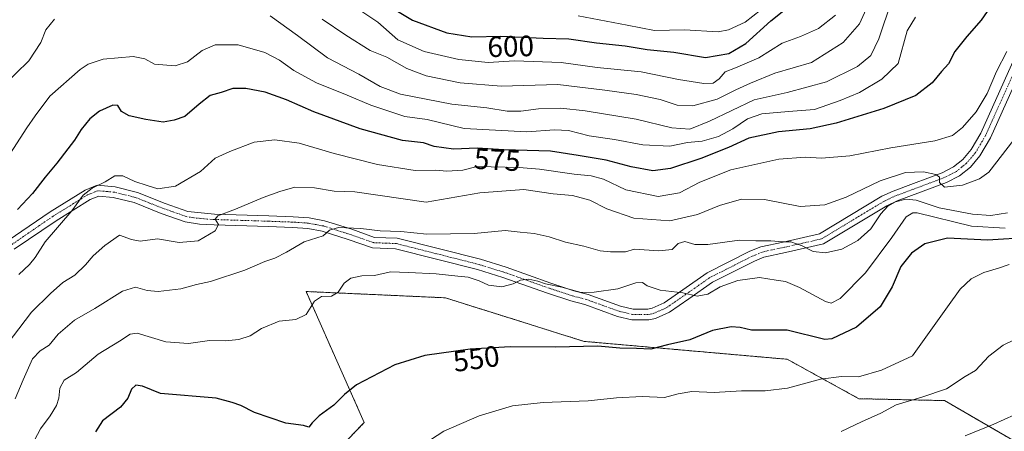
# Model space of a CAD drawing. Units: metres. Extents: x 596918 to 600361, y 4749936 to 4752298.
# Drawn here: x 597779 to 598115, y 4751882 to 4752023 of the extents above; entities that cross this region are included whole.
import ezdxf
from ezdxf.enums import TextEntityAlignment as Align

# ---------------------------------------------------------------- set-up
doc = ezdxf.new("R2010")
doc.units = ezdxf.units.M
doc.header["$MEASUREMENT"] = 0
doc.linetypes.add('TRAZO_Y_PUNTO', pattern=[1, 0.5, -0.25, 0, -0.25])
doc.linetypes.add('TRAZOS', pattern=[0.75, 0.5, -0.25])
for name, color, linetype, lineweight in [('Arbolado forestal', 92, 'TRAZOS', 0), ('Arbolado forestal CxS', 92, 'Continuous', 0), ('Camino', 19, 'Continuous', 0), ('Camino Cxs', 19, 'Continuous', 0), ('Camino eje', 39, 'TRAZO_Y_PUNTO', 13), ('Curva de nivel maestra', 36, 'Continuous', 30), ('Curva de nivel normal', 36, 'Continuous', 0), ('Prado', 92, 'Continuous', 0), ('Prado CxS', 92, 'Continuous', 0), ('Rótulo de curva de nivel directora', 19, 'Continuous', 0)]:
    doc.layers.add(name, color=color, linetype=linetype, lineweight=lineweight)
doc.styles.add('Arial', font='txt', dxfattribs={"height": 0.2})

# ---------------------------------------------------------------- blocks, each defined once
blk = doc.blocks.new('*U153')
at = {"layer": 'Arbolado forestal CxS', "color": 92, "linetype": 'Continuous', "lineweight": 0}
blk.add_polyline3d([(598144.05, 4751863.95, 527.52), (598094.51, 4751892.73, 538.9), (598065.27, 4751893.37, 541.69), (598040.83, 4751906.81, 547.2), (597971.44, 4751912.93, 550.04), (597924.11, 4751927.79, 552.85), (597899.63, 4751928.9, 553.92), (597876.56, 4751929.95, 555.74), (597884.43, 4751912.25, 552.95), (597896.42, 4751885.27, 547.55), (597876.53, 4751864.52, 544.08)], dxfattribs=at)
blk = doc.blocks.new('*U155')
at = {"layer": 'Prado CxS', "color": 92, "linetype": 'Continuous', "lineweight": 0}
blk.add_polyline3d([(597876.53, 4751864.52, 544.08), (597896.42, 4751885.27, 547.55), (597884.43, 4751912.25, 552.95), (597876.56, 4751929.95, 555.74), (597899.63, 4751928.9, 553.92), (597924.11, 4751927.79, 552.85), (597971.44, 4751912.93, 550.04), (598040.83, 4751906.81, 547.2), (598065.27, 4751893.37, 541.69), (598094.51, 4751892.73, 538.9), (598144.05, 4751863.95, 527.52)], dxfattribs=at)
blk = doc.blocks.new('*U166')
at = {"layer": 'Curva de nivel normal', "color": 36, "linetype": 'Continuous', "lineweight": 0}
blk.add_polyline3d([(598031.64, 4752025.94, 605), (598026.49, 4752021.8, 605), (598020.75, 4752019.21, 605), (598017.22, 4752018.49, 605), (598005.74, 4752019.22, 605), (597995.54, 4752018.97, 605), (597986.22, 4752020.86, 605), (597969.4, 4752024.04, 605)], dxfattribs=at)
blk = doc.blocks.new('*U181')
at = {"layer": 'Curva de nivel normal', "color": 36, "linetype": 'Continuous', "lineweight": 0}
blk.add_polyline3d([(598084.58, 4752023.53, 580), (598081.76, 4752018.83, 580), (598078.65, 4752007.79, 580), (598073.1, 4752002.36, 580), (598065.43, 4751997.79, 580), (598058.84, 4751995.16, 580), (598050.16, 4751992.01, 580), (598041.18, 4751991.39, 580), (598032.14, 4751990.55, 580), (598027.2, 4751988.87, 580), (598022.24, 4751985.48, 580), (598017.3, 4751982.83, 580), (598011.78, 4751981.19, 580), (598006.77, 4751980.77, 580), (598000.68, 4751979.51, 580), (597991.53, 4751979.97, 580), (597981.79, 4751981.8, 580), (597973.19, 4751983, 580), (597966.15, 4751984.86, 580), (597961.32, 4751985.12, 580), (597951.91, 4751984.43, 580), (597930.55, 4751985.61, 580), (597917.9, 4751988.58, 580), (597910.28, 4751989.65, 580), (597898.72, 4751993.52, 580), (597890.56, 4751996.98, 580), (597880.12, 4752001.1, 580), (597872.35, 4752005.32, 580), (597867.56, 4752008.84, 580), (597862.52, 4752011.43, 580), (597853.43, 4752014.06, 580), (597845.54, 4752014.11, 580), (597841.07, 4752012.17, 580), (597836.14, 4752008.33, 580), (597831.9, 4752006.93, 580), (597824.8, 4752007.45, 580), (597821.55, 4752009.3, 580), (597817.6, 4752010.12, 580), (597807.29, 4752009.26, 580), (597802.15, 4752007.5, 580), (597799.45, 4752005.67, 580), (597789.17, 4751996.59, 580), (597784.16, 4751989.87, 580), (597781.31, 4751985.73, 580), (597774.48, 4751975.19, 580)], dxfattribs=at)
blk = doc.blocks.new('*U193')
at = {"layer": 'Curva de nivel normal', "color": 36, "linetype": 'Continuous', "lineweight": 0}
blk.add_polyline3d([(598291.86, 4751949.23, 535), (598282.25, 4751955.06, 535), (598270.97, 4751958.95, 535), (598264.61, 4751961.8, 535), (598259.34, 4751964.18, 535), (598246.82, 4751965.01, 535), (598236.68, 4751963.72, 535), (598228.41, 4751959.8, 535), (598223.83, 4751955.57, 535), (598219.88, 4751950.45, 535), (598197.55, 4751921.88, 535), (598188.98, 4751913.3, 535), (598174.22, 4751901.28, 535), (598162.55, 4751893.46, 535), (598156.88, 4751891.64, 535), (598150.57, 4751891.18, 535), (598147.3, 4751891.7, 535), (598142.83, 4751893.6, 535), (598135.32, 4751894.41, 535), (598127.47, 4751892.76, 535), (598118.36, 4751887.9, 535), (598111.32, 4751884.72, 535), (598101.55, 4751880.7, 535)], dxfattribs=at)
blk = doc.blocks.new('*U198')
at = {"layer": 'Curva de nivel normal', "color": 36, "linetype": 'Continuous', "lineweight": 0}
blk.add_polyline3d([(598067.75, 4752026.32, 590), (598065.48, 4752021.22, 590), (598059.9, 4752014.92, 590), (598049.12, 4752008.04, 590), (598036.55, 4752004.42, 590), (598028.22, 4752000.98, 590), (598023.23, 4751998.8, 590), (598016.93, 4751995.53, 590), (598008.56, 4751993.32, 590), (598003.28, 4751993.5, 590), (597997.46, 4751995.44, 590), (597989.28, 4751997.16, 590), (597978.55, 4751998.66, 590), (597962.55, 4752000.6, 590), (597943.18, 4752000.04, 590), (597929.15, 4752001.17, 590), (597917.53, 4752003.54, 590), (597910.97, 4752006.02, 590), (597904.18, 4752009.88, 590), (597898.4, 4752012.13, 590), (597890.14, 4752017.43, 590), (597882.07, 4752022.87, 590)], dxfattribs=at)
blk = doc.blocks.new('*U215')
at = {"layer": 'Curva de nivel normal', "color": 36, "linetype": 'Continuous', "lineweight": 0}
for points in [[(598076.35, 4752028.95, 585), (598072.11, 4752016.11, 585), (598069.3, 4752010.42, 585), (598064.79, 4752006.72, 585), (598054.24, 4752001.51, 585), (598040.78, 4751997.79, 585), (598029.55, 4751995.36, 585), (598014.22, 4751988.05, 585), (598007.52, 4751985.37, 585), (598001.45, 4751985.8, 585), (597989.19, 4751988.79, 585), (597971.88, 4751991.59, 585), (597963.55, 4751992.48, 585), (597955.88, 4751992.28, 585), (597949.88, 4751991.43, 585), (597945.22, 4751991.47, 585), (597938.28, 4751992.65, 585), (597926.32, 4751993.9, 585), (597908.84, 4751997.23, 585), (597901.82, 4751999.94, 585), (597894.54, 4752004.13, 585), (597883.88, 4752009.65, 585), (597873.65, 4752017.29, 585), (597864.33, 4752023.97, 585)], [(597790.75, 4752022.88, 585), (597787.72, 4752019.19, 585), (597785.99, 4752014.89, 585), (597782, 4752008.62, 585), (597773.12, 4752000.01, 585)]]:
    blk.add_polyline3d(points, dxfattribs=at)
blk = doc.blocks.new('*U225')
at = {"layer": 'Curva de nivel normal', "color": 36, "linetype": 'Continuous', "lineweight": 0}
blk.add_polyline3d([(597777.28, 4751893.34, 560), (597780.04, 4751899.79, 560), (597783.24, 4751906.99, 560), (597785.8, 4751909.73, 560), (597788.86, 4751911.62, 560), (597791.98, 4751915.43, 560), (597797.48, 4751920.14, 560), (597804.42, 4751924.14, 560), (597813.94, 4751930.11, 560), (597818.38, 4751931.4, 560), (597822.31, 4751930.29, 560), (597826.12, 4751929.98, 560), (597833.88, 4751930.81, 560), (597839.22, 4751932.31, 560), (597843.94, 4751933.34, 560), (597855.68, 4751937.26, 560), (597862.48, 4751940.19, 560), (597865.88, 4751941.34, 560), (597869.88, 4751943.42, 560), (597875.88, 4751946.84, 560), (597882.36, 4751948.92, 560), (597884.58, 4751950.92, 560), (597887.61, 4751951.78, 560), (597895.23, 4751951.41, 560), (597901.86, 4751950.64, 560), (597908.9, 4751950.41, 560), (597917.84, 4751949.52, 560), (597933.9, 4751949.69, 560), (597944.58, 4751950.72, 560), (597949.68, 4751950.16, 560), (597954.4, 4751949.78, 560), (597959.56, 4751948.65, 560), (597965.08, 4751946.75, 560), (597971.43, 4751945.43, 560), (597976.97, 4751943.85, 560), (597980.51, 4751943.47, 560), (597985.55, 4751943.44, 560), (597988.67, 4751944.44, 560), (597996.92, 4751943.86, 560), (598001.56, 4751944.32, 560), (598003.55, 4751946.33, 560), (598005.88, 4751947.05, 560), (598009.22, 4751945.98, 560), (598013.71, 4751946, 560), (598024.54, 4751947.51, 560), (598030.05, 4751947.18, 560), (598035.22, 4751947.23, 560), (598039.23, 4751946.94, 560), (598042.02, 4751946.92, 560), (598045.91, 4751945.55, 560), (598049.62, 4751943.54, 560), (598053.88, 4751943.13, 560), (598059.48, 4751944.42, 560), (598064.93, 4751947.3, 560), (598069.38, 4751951.34, 560), (598072.75, 4751956.48, 560), (598075.11, 4751959.09, 560), (598077.8, 4751960.53, 560), (598081.29, 4751961.47, 560), (598084.84, 4751961.07, 560), (598092.62, 4751958.44, 560), (598103.98, 4751956.28, 560), (598110.26, 4751955.92, 560), (598115.98, 4751956.8, 560)], dxfattribs=at)
blk = doc.blocks.new('*U239')
at = {"layer": 'Curva de nivel normal', "color": 36, "linetype": 'Continuous', "lineweight": 0}
blk.add_polyline3d([(598115.72, 4752011.8, 570), (598112.17, 4752005.01, 570), (598109.05, 4751997.52, 570), (598105.25, 4751991.19, 570), (598100.57, 4751985.86, 570), (598097.24, 4751983.22, 570), (598091.18, 4751981.3, 570), (598076.15, 4751978.92, 570), (598062.2, 4751976.21, 570), (598052.55, 4751975.42, 570), (598046.97, 4751975.81, 570), (598037.94, 4751975.05, 570), (598021.59, 4751971.41, 570), (598010.95, 4751967.22, 570), (598004.04, 4751963.59, 570), (597996.75, 4751962.32, 570), (597985.75, 4751964.67, 570), (597978.14, 4751968.24, 570), (597973.86, 4751969.45, 570), (597968.05, 4751970.02, 570), (597956.25, 4751971.68, 570), (597949.36, 4751972.26, 570), (597934.93, 4751972.57, 570), (597930.05, 4751971.32, 570), (597924.61, 4751971.02, 570), (597920.8, 4751971.35, 570), (597913.86, 4751971.23, 570), (597900.98, 4751973.29, 570), (597886.14, 4751977.08, 570), (597874.2, 4751980.5, 570), (597865.88, 4751981.64, 570), (597858.88, 4751980.94, 570), (597850.55, 4751977.7, 570), (597845.55, 4751975.48, 570), (597840.51, 4751970.94, 570), (597832.05, 4751965.93, 570), (597826, 4751964.96, 570), (597822.31, 4751966.09, 570), (597818.13, 4751967.45, 570), (597813.99, 4751969.37, 570), (597811.35, 4751969.45, 570), (597808.01, 4751967.31, 570), (597803.57, 4751965.19, 570), (597800.51, 4751962.86, 570), (597796.66, 4751957.52, 570), (597787.52, 4751946.86, 570), (597784.08, 4751941.52, 570), (597782.23, 4751939.19, 570), (597778.5, 4751935.8, 570)], dxfattribs=at)
blk = doc.blocks.new('*U245')
at = {"layer": 'Curva de nivel normal', "color": 36, "linetype": 'Continuous', "lineweight": 0}
blk.add_polyline3d([(597894.21, 4752026.34, 595), (597901.12, 4752021.88, 595), (597907.86, 4752015.83, 595), (597916.84, 4752011.81, 595), (597928.72, 4752009.1, 595), (597938.78, 4752008.02, 595), (597947.72, 4752008.6, 595), (597963.68, 4752008.04, 595), (597975.94, 4752006.42, 595), (597990.9, 4752004.87, 595), (598003.67, 4752002.23, 595), (598012.33, 4752000.91, 595), (598015.55, 4752001.08, 595), (598017.55, 4752002.49, 595), (598019.64, 4752004.94, 595), (598023.17, 4752006.24, 595), (598031.1, 4752009.66, 595), (598039.1, 4752014.64, 595), (598045.28, 4752016.98, 595), (598051.48, 4752019.64, 595), (598057.22, 4752024.22, 595)], dxfattribs=at)
blk = doc.blocks.new('*U262')
at = {"layer": 'Curva de nivel maestra', "color": 36, "linetype": 'Continuous', "lineweight": 30}
blk.add_polyline3d([(598113.08, 4752031.52, 575), (598107, 4752022.52, 575), (598102.1, 4752016.92, 575), (598098.06, 4752011.8, 575), (598095.86, 4752007.64, 575), (598093.49, 4752005.06, 575), (598090.32, 4752001.16, 575), (598084.74, 4751996.8, 575), (598073.77, 4751992.34, 575), (598057.48, 4751987.37, 575), (598048.6, 4751985.5, 575), (598037.79, 4751984.44, 575), (598027.66, 4751982.23, 575), (598020.74, 4751979.08, 575), (598011.33, 4751975.33, 575), (598000.91, 4751971.88, 575), (597994.88, 4751971.12, 575), (597987.53, 4751972.49, 575), (597978.97, 4751974.79, 575), (597969.4, 4751976.38, 575), (597960, 4751977.8, 575), (597944.02, 4751978.31, 575), (597935.01, 4751978.81, 575), (597926.84, 4751978.5, 575), (597920.33, 4751979.4, 575), (597916.64, 4751980.64, 575), (597909.54, 4751981.52, 575), (597895.03, 4751985.42, 575), (597879.24, 4751991.22, 575), (597869.93, 4751995.32, 575), (597862.58, 4751997.91, 575), (597856.04, 4751999.16, 575), (597851.55, 4751999.17, 575), (597847.55, 4751997.83, 575), (597843.8, 4751996.76, 575), (597840.07, 4751993.9, 575), (597835.14, 4751989.62, 575), (597831.55, 4751988.38, 575), (597827.84, 4751987.7, 575), (597821.93, 4751988.63, 575), (597816.18, 4751989.88, 575), (597813.62, 4751991.36, 575), (597812.3, 4751993.38, 575), (597810.66, 4751993.47, 575), (597806.11, 4751991.46, 575), (597802.8, 4751988.9, 575), (597799.86, 4751985.19, 575), (597797.57, 4751981.55, 575), (597795.22, 4751978.66, 575), (597791.55, 4751973.73, 575), (597787.55, 4751969.01, 575), (597783.22, 4751963.38, 575), (597778.05, 4751957.94, 575)], dxfattribs=at)
blk = doc.blocks.new('*U267')
at = {"layer": 'Curva de nivel maestra', "color": 36, "linetype": 'Continuous', "lineweight": 30}
blk.add_polyline3d([(597906.13, 4752026.66, 600), (597912.91, 4752022.47, 600), (597924.63, 4752018.16, 600), (597933.11, 4752016.78, 600), (597943.09, 4752017.03, 600), (597957.55, 4752016.39, 600), (597966.22, 4752016.1, 600), (597975.67, 4752014.8, 600), (597985.53, 4752013.74, 600), (597993, 4752012.47, 600), (598002.05, 4752011.64, 600), (598012.87, 4752009.8, 600), (598020.85, 4752011.14, 600), (598026.72, 4752014.52, 600), (598035.18, 4752022.25, 600), (598041.35, 4752027.15, 600)], dxfattribs=at)
blk = doc.blocks.new('*U272')
at = {"layer": 'Camino Cxs', "color": 19, "linetype": 'Continuous', "lineweight": 0}
for points in [[(597774.86, 4751947.32, 572.59), (597789.24, 4751957.17, 571.32), (597801.19, 4751964.55, 570.16), (597805.28, 4751966.17, 570.2), (597811.38, 4751965.64, 569.04), (597818.99, 4751963.74, 568.26), (597828.45, 4751960, 567.86), (597836.2, 4751957.26, 567.04), (597845.35, 4751956.33, 565.37), (597863.85, 4751955.74, 563.27), (597872.12, 4751955.44, 561.9), (597877.65, 4751955.07, 561.09), (597882.91, 4751954.08, 560.56), (597892.15, 4751951.17, 559.83), (597899.93, 4751948.42, 558.59), (597907.65, 4751948.1, 558.83), (597936.1, 4751940.93, 556.92), (597944.86, 4751938.21, 555.96), (597960.1, 4751932.8, 555.04), (597967.93, 4751930.23, 554.71), (597972.8, 4751928.96, 554.17), (597983.94, 4751924.94, 553.03), (597988.19, 4751923.93, 552.94), (597993.21, 4751923.89, 553.16), (597994.67, 4751924.22, 553.27), (597998.84, 4751926.11, 553.77), (598005.19, 4751930.49, 555.43), (598013.44, 4751936.27, 556.71), (598028.09, 4751943.65, 558.09), (598031.75, 4751945.17, 558.89), (598039.45, 4751946.81, 560.09), (598051.83, 4751949.61, 561.15), (598073.11, 4751962.43, 561.96), (598076.94, 4751964.21, 562.37), (598083.85, 4751966.8, 563.24), (598093.65, 4751970.47, 565.54), (598097.55, 4751972.44, 566.16), (598100.73, 4751975.03, 566.72), (598103.58, 4751978.4, 567.41), (598106.88, 4751984.01, 567.58), (598121.29, 4752016.11, 569.41)], [(598124.59, 4752014.55, 568.16), (598110.13, 4751982.33, 567.1), (598106.57, 4751976.28, 566.77), (598103.3, 4751972.41, 566.19), (598099.54, 4751969.36, 565.92), (598095.12, 4751967.12, 564.82), (598078.35, 4751960.84, 559.59), (598074.83, 4751959.2, 559.47), (598053.21, 4751946.18, 560.51), (598040.23, 4751943.24, 558.88), (598032.84, 4751941.67, 557.64), (598029.62, 4751940.33, 557.17), (598015.32, 4751933.13, 555.77), (598007.27, 4751927.5, 554.45), (598007.27, 4751927.5, 554.45), (598000.65, 4751922.93, 553.22), (597995.84, 4751920.75, 552.49), (597993.6, 4751920.23, 552.39), (597987.75, 4751920.29, 552.27), (597982.9, 4751921.44, 552.45), (597971.72, 4751925.47, 553.58), (597966.9, 4751926.73, 553.57), (597958.92, 4751929.35, 554.38), (597943.71, 4751934.74, 555.47), (597935.12, 4751937.41, 555.75), (597907.12, 4751944.47, 557.86), (597899.23, 4751944.8, 557.91), (597890.99, 4751947.71, 558.92), (597882.02, 4751950.53, 560.09), (597877.19, 4751951.45, 560.39), (597871.93, 4751951.8, 561.08), (597863.73, 4751952.1, 562.25), (597845.2, 4751952.68, 564.96), (597840.22, 4751952.94, 565.78), (597835.3, 4751953.71, 566.47), (597827.17, 4751956.59, 566.92), (597817.87, 4751960.26, 567.65), (597810.77, 4751962.03, 568.6), (597805.82, 4751962.46, 569.18), (597802.83, 4751961.28, 569.5), (597791.23, 4751954.11, 570.33), (597776.97, 4751944.34, 572.12)]]:
    blk.add_polyline3d(points, dxfattribs=at)

msp = doc.modelspace()

# ---------------------------------------------------------------- linework, layer by layer
at = {"layer": 'Arbolado forestal', "color": 92, "linetype": 'TRAZOS', "lineweight": 0}
msp.add_polyline3d([(598144.05, 4751863.95, 527.52), (598094.51, 4751892.73, 538.9), (598065.27, 4751893.37, 541.69), (598040.83, 4751906.81, 547.2), (597971.44, 4751912.93, 550.04), (597924.11, 4751927.79, 552.85), (597899.63, 4751928.9, 553.92), (597876.56, 4751929.95, 555.74), (597884.43, 4751912.25, 552.95), (597896.42, 4751885.27, 547.55), (597876.53, 4751864.52, 544.08)], dxfattribs=at)
at = {"layer": 'Camino', "color": 19, "linetype": 'Continuous', "lineweight": 0}
for points in [[(597774.86, 4751947.32, 572.59), (597789.24, 4751957.17, 571.32), (597801.19, 4751964.55, 570.16), (597805.28, 4751966.17, 570.2), (597811.38, 4751965.64, 569.04), (597818.99, 4751963.74, 568.26), (597828.45, 4751960, 567.86), (597836.2, 4751957.26, 567.04), (597845.35, 4751956.33, 565.37), (597863.85, 4751955.74, 563.27), (597872.12, 4751955.44, 561.9), (597877.65, 4751955.07, 561.09), (597882.91, 4751954.08, 560.56), (597892.15, 4751951.17, 559.83), (597899.93, 4751948.42, 558.59), (597907.65, 4751948.1, 558.83), (597936.1, 4751940.93, 556.92), (597944.86, 4751938.21, 555.96), (597960.1, 4751932.8, 555.04), (597967.93, 4751930.23, 554.71), (597972.8, 4751928.96, 554.17), (597983.94, 4751924.94, 553.03), (597988.19, 4751923.93, 552.94), (597993.21, 4751923.89, 553.16), (597994.67, 4751924.22, 553.27), (597998.84, 4751926.11, 553.77), (598005.19, 4751930.49, 555.43), (598013.44, 4751936.27, 556.71), (598028.09, 4751943.65, 558.09), (598031.75, 4751945.17, 558.89), (598039.45, 4751946.81, 560.09), (598051.83, 4751949.61, 561.15), (598073.11, 4751962.43, 561.96), (598076.94, 4751964.21, 562.37), (598083.85, 4751966.8, 563.24), (598093.65, 4751970.47, 565.54), (598097.55, 4751972.44, 566.16), (598100.73, 4751975.03, 566.72), (598103.58, 4751978.4, 567.41), (598106.88, 4751984.01, 567.58), (598121.29, 4752016.11, 569.41)], [(598124.59, 4752014.55, 568.16), (598110.13, 4751982.33, 567.1), (598106.57, 4751976.28, 566.77), (598103.3, 4751972.41, 566.19), (598099.54, 4751969.36, 565.92), (598095.12, 4751967.12, 564.82), (598078.35, 4751960.84, 559.59), (598074.83, 4751959.2, 559.47), (598053.21, 4751946.18, 560.51), (598040.23, 4751943.24, 558.88), (598032.84, 4751941.67, 557.64), (598029.62, 4751940.33, 557.17), (598015.32, 4751933.13, 555.77), (598007.27, 4751927.5, 554.45)], [(598007.27, 4751927.5, 554.45), (598000.65, 4751922.93, 553.22), (597995.84, 4751920.75, 552.49), (597993.6, 4751920.23, 552.39), (597987.75, 4751920.29, 552.27), (597982.9, 4751921.44, 552.45), (597971.72, 4751925.47, 553.58), (597966.9, 4751926.73, 553.57), (597958.92, 4751929.35, 554.38), (597943.71, 4751934.74, 555.47), (597935.12, 4751937.41, 555.75), (597907.12, 4751944.47, 557.86), (597899.23, 4751944.8, 557.91), (597890.99, 4751947.71, 558.92), (597882.02, 4751950.53, 560.09), (597877.19, 4751951.45, 560.39), (597871.93, 4751951.8, 561.08), (597863.73, 4751952.1, 562.25), (597845.2, 4751952.68, 564.96), (597840.22, 4751952.94, 565.78), (597835.3, 4751953.71, 566.47), (597827.17, 4751956.59, 566.92), (597817.87, 4751960.26, 567.65), (597810.77, 4751962.03, 568.6), (597805.82, 4751962.46, 569.18), (597802.83, 4751961.28, 569.5), (597791.23, 4751954.11, 570.33), (597776.97, 4751944.34, 572.12)]]:
    msp.add_polyline3d(points, dxfattribs=at)
at = {"layer": 'Camino eje', "color": 39, "linetype": 'TRAZO_Y_PUNTO', "lineweight": 13}
msp.add_polyline3d([(598122.94, 4752015.33, 568.82), (598108.51, 4751983.17, 567.31), (598105.08, 4751977.34, 567.01), (598102.02, 4751973.72, 566.27), (598100.43, 4751972.43, 566.16), (598098.55, 4751970.9, 565.98), (598096.34, 4751969.78, 565.62), (598094.39, 4751968.8, 565.14), (598084.49, 4751965.09, 562.82), (598077.65, 4751962.53, 561.29), (598073.97, 4751960.82, 560.86), (598063.33, 4751954.41, 561.93), (598052.52, 4751947.9, 560.68), (598046.03, 4751946.43, 560.29), (598039.84, 4751945.03, 559.46), (598032.3, 4751943.42, 558.14), (598028.86, 4751941.99, 557.65), (598014.38, 4751934.7, 556.18), (598010.26, 4751931.81, 555.61), (598006.23, 4751929, 554.86), (597999.75, 4751924.52, 553.52), (597995.26, 4751922.49, 552.89), (597994.53, 4751922.32, 552.84), (597993.41, 4751922.06, 552.77), (597990.48, 4751922.09, 552.72), (597987.97, 4751922.11, 552.61), (597983.42, 4751923.19, 552.79), (597977.83, 4751925.21, 553.42), (597972.26, 4751927.22, 553.76), (597967.42, 4751928.48, 553.9), (597959.51, 4751931.08, 554.68), (597951.91, 4751933.77, 554.88), (597944.29, 4751936.48, 555.68), (597935.61, 4751939.17, 556.27), (597907.39, 4751946.29, 558.35), (597899.58, 4751946.61, 558.25), (597891.57, 4751949.44, 559.34), (597887.09, 4751950.85, 560.02), (597882.47, 4751952.31, 560.17), (597880.05, 4751952.77, 560.25), (597877.42, 4751953.26, 560.48), (597872.03, 4751953.62, 561.4), (597863.79, 4751953.92, 562.69), (597854.54, 4751954.22, 563.84), (597845.28, 4751954.51, 565.13), (597842.79, 4751954.64, 565.61), (597838.21, 4751955.1, 566.39), (597835.75, 4751955.49, 566.74), (597831.69, 4751956.93, 567.05), (597827.81, 4751958.3, 567.14), (597823.16, 4751960.13, 567.66), (597818.43, 4751962, 567.91), (597811.08, 4751963.84, 568.81), (597805.55, 4751964.32, 569.63), (597803.51, 4751963.51, 569.62), (597802.01, 4751962.92, 569.75), (597796.04, 4751959.23, 570.31), (597790.24, 4751955.64, 570.79), (597775.92, 4751945.83, 572.26)], dxfattribs=at)
at = {"layer": 'Curva de nivel maestra', "color": 36, "linetype": 'Continuous', "lineweight": 30}
msp.add_polyline3d([(598123.86, 4751948.4, 550), (598109.17, 4751947.43, 550), (598095.5, 4751948.15, 550), (598087.81, 4751946.17, 550), (598083.25, 4751943.03, 550), (598079.6, 4751938.52, 550), (598076.63, 4751931.49, 550), (598072.54, 4751924.74, 550), (598064.42, 4751917.76, 550), (598056.02, 4751913.77, 550), (598053.65, 4751913.58, 550), (598040.78, 4751916.8, 550), (598035.06, 4751916.7, 550), (598028.6, 4751916.79, 550), (598024.72, 4751917.7, 550), (598021.63, 4751917.93, 550), (598015.34, 4751916.62, 550), (598007.54, 4751913.5, 550), (597999.98, 4751911.77, 550), (597994.28, 4751910.32, 550), (597989.32, 4751910.54, 550), (597983.62, 4751910.57, 550), (597976.18, 4751911.24, 550), (597961.63, 4751910.91, 550), (597946.25, 4751911.02, 550), (597932.56, 4751910.28, 550), (597917.07, 4751908.12, 550), (597906.88, 4751904.96, 550), (597893.81, 4751898.11, 550), (597889.73, 4751894.76, 550), (597886.07, 4751891.12, 550), (597881.08, 4751887.52, 550), (597878.61, 4751885.17, 550), (597877.57, 4751883.64, 550), (597875.64, 4751884.26, 550), (597869.7, 4751885.01, 550), (597859, 4751888.64, 550), (597854.33, 4751891.06, 550), (597851.35, 4751892.02, 550), (597845.84, 4751893.52, 550), (597826.88, 4751895.14, 550), (597820.71, 4751897.65, 550), (597818.43, 4751898.02, 550), (597817.04, 4751896.68, 550), (597815.79, 4751893.52, 550), (597813.18, 4751890.52, 550), (597807.06, 4751885.79, 550), (597804.65, 4751882.08, 550)], dxfattribs=at)
at = {"layer": 'Curva de nivel normal', "color": 36, "linetype": 'Continuous', "lineweight": 0}
for points in [[(597772.42, 4751909.19, 565), (597782.9, 4751922.86, 565), (597789.4, 4751929.24, 565), (597793.59, 4751933.06, 565), (597797.61, 4751935.57, 565), (597801.25, 4751939.02, 565), (597803.9, 4751942.16, 565), (597807.85, 4751945.59, 565), (597812.84, 4751949.14, 565), (597817.03, 4751947.67, 565), (597819.94, 4751947.15, 565), (597825.82, 4751947.91, 565), (597833.22, 4751946.69, 565), (597839.74, 4751947.23, 565), (597845.54, 4751950.64, 565), (597846.63, 4751952.75, 565), (597845.53, 4751954.58, 565), (597846.48, 4751955.81, 565), (597852.48, 4751957.98, 565), (597861.96, 4751962.07, 565), (597867.61, 4751964.04, 565), (597872.72, 4751965.54, 565), (597879.46, 4751965.35, 565), (597886.18, 4751964.22, 565), (597893.25, 4751963.94, 565), (597917.55, 4751960.39, 565), (597935.88, 4751963.66, 565), (597950.88, 4751964.7, 565), (597960.86, 4751963.31, 565), (597967.47, 4751962.75, 565), (597973.37, 4751961.11, 565), (597979.24, 4751958.14, 565), (597988.39, 4751954.99, 565), (598000.71, 4751954.06, 565), (598010.18, 4751956.23, 565), (598017.71, 4751959.28, 565), (598025.22, 4751961.48, 565), (598033.04, 4751961.36, 565), (598045.22, 4751959, 565), (598053.59, 4751959.57, 565), (598060.94, 4751962.16, 565), (598072.55, 4751967.74, 565), (598081.22, 4751970.5, 565), (598087.32, 4751970.76, 565), (598091.53, 4751969.91, 565), (598092.73, 4751968.96, 565), (598092.82, 4751967.17, 565), (598094.5, 4751965.54, 565), (598100.62, 4751966.18, 565), (598106.47, 4751968.38, 565), (598109.66, 4751970.7, 565), (598118.09, 4751981.64, 565)], [(597782.88, 4751877.32, 555), (597785.88, 4751883.05, 555), (597789.22, 4751887.57, 555), (597791.34, 4751891.02, 555), (597792.2, 4751893.54, 555), (597792.56, 4751896.97, 555), (597794.03, 4751899.64, 555), (597798.24, 4751902.34, 555), (597805.56, 4751908.59, 555), (597812.88, 4751913.01, 555), (597816.59, 4751915.38, 555), (597818.88, 4751915.71, 555), (597828.69, 4751912.77, 555), (597836.5, 4751912.24, 555), (597843.56, 4751913.2, 555), (597849.13, 4751913.1, 555), (597853.68, 4751913.56, 555), (597857.47, 4751914.84, 555), (597861.39, 4751917.3, 555), (597867.43, 4751919.86, 555), (597873.07, 4751920.45, 555), (597876.62, 4751922.1, 555), (597879.4, 4751926.65, 555), (597881.88, 4751928.26, 555), (597885.22, 4751928.35, 555), (597887.55, 4751929.68, 555), (597889.55, 4751932.74, 555), (597891.88, 4751934.44, 555), (597895.55, 4751935.28, 555), (597899.88, 4751935.4, 555), (597905.39, 4751936.69, 555), (597911.57, 4751936.39, 555), (597921.01, 4751935.97, 555), (597928.36, 4751935.15, 555), (597931.9, 4751934.82, 555), (597935.61, 4751933.57, 555), (597938.84, 4751932.14, 555), (597943.39, 4751931.58, 555), (597947.23, 4751932.52, 555), (597949.73, 4751933.79, 555), (597952.66, 4751934.1, 555), (597955.66, 4751933.52, 555), (597958.28, 4751932.54, 555), (597963.86, 4751931.41, 555), (597970.48, 4751929.63, 555), (597974.86, 4751929.74, 555), (597982.93, 4751930.85, 555), (597989.09, 4751932.94, 555), (597991.43, 4751933.07, 555), (597992.95, 4751931.92, 555), (597997.39, 4751930.37, 555), (598005.16, 4751929.47, 555), (598010.09, 4751928.3, 555), (598013.66, 4751928.99, 555), (598017.88, 4751931.49, 555), (598023.9, 4751933.7, 555), (598031.3, 4751934.76, 555), (598036.98, 4751933.81, 555), (598040.18, 4751933.37, 555), (598044.96, 4751931.28, 555), (598053.88, 4751926.52, 555), (598055.77, 4751925.96, 555), (598058.88, 4751927.57, 555), (598067.55, 4751936.34, 555), (598076.55, 4751948.39, 555), (598081.35, 4751955.39, 555), (598083.66, 4751956.84, 555), (598085.18, 4751956.82, 555), (598103.72, 4751952.24, 555), (598115.19, 4751951.57, 555)], [(597910.61, 4751873.87, 545), (597923.64, 4751882.28, 545), (597935.68, 4751887.57, 545), (597947.05, 4751890.94, 545), (597957.47, 4751892.11, 545), (597972.85, 4751892.66, 545), (597982.54, 4751893.72, 545), (597991.33, 4751894.13, 545), (597998.89, 4751893.8, 545), (598003.58, 4751895.05, 545), (598008.22, 4751895.78, 545), (598015.88, 4751895.53, 545), (598025.22, 4751896.08, 545), (598033.22, 4751896.06, 545), (598040.88, 4751897.01, 545), (598052.2, 4751899.98, 545), (598059.36, 4751900.9, 545), (598065.16, 4751900.8, 545), (598073.02, 4751903.12, 545), (598083.55, 4751907.98, 545), (598095.45, 4751924.69, 545), (598099.86, 4751930.72, 545), (598103.6, 4751934.24, 545), (598107.88, 4751936.48, 545), (598112.88, 4751937.86, 545), (598116.55, 4751939.16, 545)], [(598121.27, 4751914.9, 540), (598114.53, 4751911.6, 540), (598109.63, 4751907.92, 540), (598105.03, 4751903.02, 540), (598101.55, 4751900.93, 540), (598095.11, 4751896.72, 540), (598086.75, 4751893.87, 540), (598078.02, 4751891.23, 540), (598072.8, 4751888.45, 540), (598066.12, 4751885.45, 540), (598059.18, 4751882.22, 540)]]:
    msp.add_polyline3d(points, dxfattribs=at)
at = {"layer": 'Prado', "color": 92, "linetype": 'Continuous', "lineweight": 0}
msp.add_polyline3d([(598144.05, 4751863.95, 527.52), (598094.51, 4751892.73, 538.9), (598065.27, 4751893.37, 541.69), (598040.83, 4751906.81, 547.2), (597971.44, 4751912.93, 550.04), (597924.11, 4751927.79, 552.85), (597899.63, 4751928.9, 553.92), (597876.56, 4751929.95, 555.74), (597884.43, 4751912.25, 552.95), (597896.42, 4751885.27, 547.55), (597876.53, 4751864.52, 544.08)], dxfattribs=at)

# ---------------------------------------------------------------- block references
at = {"layer": 'Arbolado forestal CxS', "color": 92, "linetype": 'Continuous', "lineweight": 0}
msp.add_blockref('*U153', (0, 0), dxfattribs=at)
at = {"layer": 'Camino Cxs', "color": 19, "linetype": 'Continuous', "lineweight": 0}
msp.add_blockref('*U272', (0, 0), dxfattribs=at)
at = {"layer": 'Curva de nivel maestra', "color": 36, "linetype": 'Continuous', "lineweight": 30}
for name in ['*U267', '*U262']:
    msp.add_blockref(name, (0, 0), dxfattribs=at)
at = {"layer": 'Curva de nivel normal', "color": 36, "linetype": 'Continuous', "lineweight": 0}
for name in ['*U166', '*U245', '*U198', '*U215', '*U181', '*U193', '*U225', '*U239']:
    msp.add_blockref(name, (0, 0), dxfattribs=at)
at = {"layer": 'Prado CxS', "color": 92, "linetype": 'Continuous', "lineweight": 0}
msp.add_blockref('*U155', (0, 0), dxfattribs=at)

# ---------------------------------------------------------------- texts
at = {"layer": 'Rótulo de curva de nivel directora', "color": 19, "linetype": 'Continuous', "lineweight": 0, "style": 'Arial'}
for s, rotation, p in [('600', 1.4348, (597946.42, 4752013.59)), ('575', -3.1763, (597941.84, 4751974.9)), ('550', 7.9384, (597934.68, 4751907.01))]:
    msp.add_text(s, height=7, rotation=rotation, dxfattribs=at).set_placement(p, align=Align.MIDDLE_CENTER)

doc.saveas('drawing.dxf')
